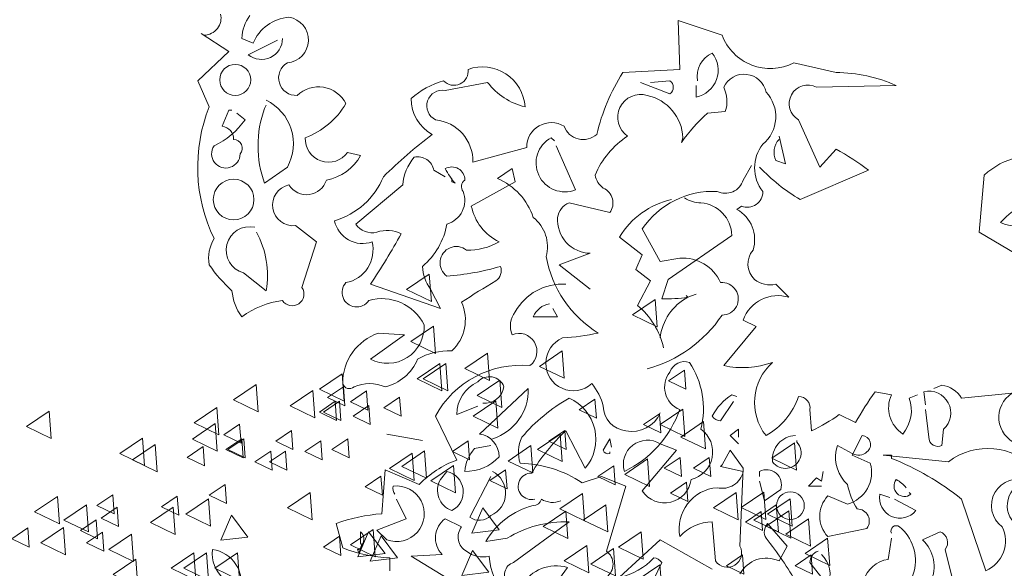
# Model space of a CAD drawing. Units: metres. Extents: x 136 to 13331, y 1011 to 14615.
# Drawn here: x 168 to 170, y 1025 to 1026 of the extents above; entities that cross this region are included whole.
import ezdxf

# ---------------------------------------------------------------- set-up
doc = ezdxf.new("R2010")
doc.units = ezdxf.units.M
doc.layers.add('MUEBLES', color=251, linetype='Continuous', lineweight=5)

# ---------------------------------------------------------------- blocks, each defined once
blk = doc.blocks.new('A$C716F0DC2')
at = {"layer": 'MUEBLES'}
for points in [[(0.0476, 9.1135, 0.475967), (0.1074, 9.1912, 0.663971)], [(0.215, 9.1853, 0.15036), (0.1851, 9.1016), (0.2269, 9.0837, -0.28447), (0.3584, 9.1793, -0.892212), (0.3524, 9.012, 0.789642), (0.3883, 8.8924, -0.497391), (0.5675, 8.8625, -0.176483), (0.4181, 8.7371, 0.748825), (0.5735, 8.6833), (0.6213, 8.6713, -0.225281), (0.4958, 8.5817, -0.647598), (0.3584, 8.5637, 0.955292), (0.3823, 8.4143), (0.46, 8.3546), (0.4062, 8.1873, -1), (0.3345, 8.1394, 0.125122), (0.1851, 8.0797, -0.137939), (0.1492, 8.1753, -0.062256), (0.0656, 8.2709, -0.18132), (0.0835, 8.3665, -0.210037), (0.0656, 8.8506), (0.0237, 8.9462), (0.1373, 9.0538), (0.0357, 9.1195)], [(2.0855, 8.6295, 0.068298), (2.2349, 8.51), (2.4859, 8.6175, 0.035156), (2.3664, 8.6952), (2.3066, 8.6295), (2.2289, 8.8028, -0.984375), (2.2946, 8.9223), (2.5875, 8.9283, 0.108856), (2.3664, 8.9761), (2.211, 9.012, -0.448303), (1.948, 9.1135), (1.7867, 9.1673), (1.7926, 8.988), (1.5835, 8.9761, 0.080551), (1.4879, 8.749, -0.524551), (1.3683, 8.7789, 0.59317), (1.2309, 8.7012), (1.0337, 8.6474, 0.390503), (0.8962, 8.8028, -0.868866), (0.9321, 8.9104), (1.0875, 8.9402, 0.173203), (1.2249, 8.8506, 0.499069), (1.0158, 8.988, -0.72995), (0.9261, 8.9462, 0.115616), (0.8066, 8.8805, 0.276978), (0.8843, 8.749, 0.033035), (0.705, 8.5936, -0.228363), (0.5257, 8.4323, 0.456192), (0.6632, 8.3546, -0.433426), (0.5675, 8.2052, 1.078903), (0.6512, 8.1394, -0.36409), (0.8544, 8.0498, -0.580322), (0.6572, 7.9243), (0.7827, 8.0139), (0.6871, 8.0199, 0.321106), (0.5556, 7.8347, 0.566177), (0.5974, 7.8227, -0.211075), (0.711, 7.8227, 0.243835), (0.8305, 7.9243, -0.145935), (0.956, 7.9542, 0.321701), (0.9919, 8.1335, -0.013153), (1.1173, 8.2112, 0.333328), (1.1353, 8.2649, -0.053406), (0.9381, 8.2291, -1.029831), (1.0098, 8.3247, 0.141342), (1.1293, 8.3546, -0.23027), (1.0277, 8.4861), (1.1891, 8.5757), (1.1771, 8.6235), (1.1233, 8.5876, -0.215332), (1.2548, 8.4442, -0.302765), (1.3026, 8.3008, 0.214661), (1.4938, 8.0199, -0.032745), (1.3624, 8.002, 1.185196), (1.4699, 7.8347, -0.115112), (1.5118, 7.751, 0.379791), (1.5954, 7.6614, 0.362045), (1.7209, 7.7271)], [(0.3345, 9.1016, -0.637756), (0.209, 9.0418), (0.3166, 9.0956)], [(1.8584, 8.9462, -0.350769), (1.9122, 9.0478, -0.561172), (1.8524, 8.8865), (1.8524, 8.9283)], [(1.464, 8.1813), (1.3504, 8.2709), (1.464, 8.3127, -0.43013), (1.3444, 8.4442, -0.263626), (1.3863, 8.498), (1.5357, 8.4622, 0.489075), (1.5118, 8.5518, -0.178345), (1.4819, 8.5996, -0.14975), (1.6014, 8.743, -0.856918), (1.6731, 8.8924, -0.338852), (1.8046, 8.7371), (1.7986, 8.7191, -0.055374), (1.8942, 8.8267), (1.96, 8.8327, 0.195877), (1.954, 8.9223, -0.724503), (2.1094, 8.9044, -0.43483), (2.0974, 8.7131, 0.345184), (2.0974, 8.5398, -0.544022), (2.0197, 8.4861), (2.0018, 8.4741, -0.362045), (2.0616, 8.3247, 0.396576), (2.0675, 8.2171, 0.236053), (2.1452, 8.1992), (2.193, 8.1514, 0.401123), (2.0257, 8.0677), (2.0735, 8.0438), (1.954, 7.9004, 0.137604), (2.1333, 7.9124, 0.396027), (2.1094, 7.6434, 0.180374), (2.2289, 7.7869, -0.463791), (2.2707, 7.739), (2.2767, 7.6614, 0.051575), (2.3783, 7.7211), (2.4381, 7.6912, -0.023788), (2.5098, 7.8048), (2.5695, 7.7928, 0.368179), (2.6114, 7.6494, 0.264557), (2.6353, 7.7809), (2.6652, 7.7928)], [(3.8903, 8.9641), (3.8843, 8.9761, 0.262833), (3.5616, 8.8566), (3.5138, 8.761, 0.194489), (3.2687, 8.5876), (3.3584, 8.5279), (3.0775, 8.3187, -0.535172), (3.0715, 8.3606), (3.203, 8.4801), (3.1731, 8.51, -0.445358), (2.9699, 8.4263, -0.112671), (3.1671, 8.5518, 0.498764), (3.1731, 8.6594, 0.269211), (2.9102, 8.5996), (2.8922, 8.3904), (3.215, 8.1992, 0.212448), (3.2807, 8.0378), (3.4122, 7.9841, -0.669449), (3.5556, 7.8705, 0.362045), (3.4421, 7.9243, -1.319412), (3.3405, 7.8406, 0.480621), (3.2448, 7.8048, -0.538818), (3.2628, 7.5956), (3.2448, 7.5956)], [(1.6492, 8.9402), (1.7568, 8.8984, 0.5), (1.7568, 8.9462), (1.6851, 8.9402)], [(0.2747, 8.8745, -0.432632), (0.3524, 8.6295), (0.2687, 8.5697, -0.173904), (0.2687, 8.8446), (0.2747, 8.8566)], [(0.1492, 8.8386), (0.1373, 8.8386), (0.1134, 8.7789, -0.38205), (0.1552, 8.7311, -0.618027), (0.1791, 8.6773, -1.341293), (0.0835, 8.7072, 0.132751), (0.197, 8.8028), (0.1671, 8.8267)], [(1.3325, 8.7251), (1.3205, 8.7371, 0.940445), (1.4102, 8.5458), (1.3385, 8.7072)], [(2.1572, 8.7311, 0.292984), (2.1452, 8.6534), (2.1811, 8.6414), (2.1572, 8.743)], [(0.956, 8.5876), (0.956, 8.5757), (0.9679, 8.5697, -0.051575), (0.9321, 8.6235, -0.580322), (1.0038, 8.5817, 0.442368), (0.9978, 8.5398, -0.445358), (0.9381, 8.4203, -0.177689), (0.8484, 8.2649, 0.15036), (0.8783, 8.1813), (0.9142, 8.1096), (0.6572, 8.1992, 0.019806), (0.7707, 8.3845, 0.195877), (0.6811, 8.3904, -0.32045), (0.6034, 8.4203), (0.7767, 8.5637, -0.171616), (0.8185, 8.6653, -0.427887), (0.8903, 8.6175), (0.9321, 8.5936)], [(1.6731, 7.8884, 0.179703), (1.948, 8.0857, 1.048752), (1.9421, 8.2052, 0.319077), (1.7926, 8.2948), (1.7209, 8.2829), (1.6552, 8.4024, -0.261322), (1.9301, 8.5398, 0.45993), (2.0257, 8.5817), (2.0556, 8.6355)], [(1.7628, 8.51, 0.203552), (1.5715, 8.3725), (1.6552, 8.3068), (1.6313, 8.253), (1.6851, 8.2112), (1.6373, 8.1215, -0.169113), (1.7329, 7.9661)], [(1.8106, 8.5159, 0.15036), (1.8703, 8.498, -0.384125), (1.9839, 8.3785), (1.7508, 8.2171), (1.7269, 8.1454, 0.045349), (1.8225, 8.1514), (1.8524, 8.1633)], [(0.2329, 8.4084, 0.975662), (0.1911, 8.241), (0.2747, 8.1753, 0.17128), (0.2389, 8.3904)], [(0.1791, 7.0697, 0.457672), (0.0775, 7.2251, 0.243301), (0.1193, 7.1175, -0.282349)], [(0.7289, 7.1474), (0.7289, 7.1952, -0.08728), (0.5556, 7.2311), (0.5317, 7.3207, -0.068298), (0.699, 7.3566), (0.711, 7.5179), (0.8365, 7.4641, -0.111496), (0.9739, 7.5538), (0.8962, 7.7151, -0.299683), (1.2428, 7.9004, 0.876053), (1.1771, 8.0139, -0.268112), (1.1891, 8.0976, -0.290573), (1.3743, 8.1992)], [(1.8166, 8.1574), (1.8225, 8.1514, 0.247803), (1.7209, 8.002)], [(1.3146, 8.1275, 0.25296), (1.2548, 8.0797), (1.3444, 8.0797), (1.3265, 8.1096)], [(1.7209, 7.6135), (1.7807, 7.5896), (1.6552, 7.4402, 0.693726), (1.8345, 7.4821, 0.640244), (1.8703, 7.6673, 0.209961), (1.8285, 7.9124, 0.4142), (1.7568, 7.8765, 0.502121), (1.7926, 7.739, -0.199463), (1.5895, 7.512, -0.690872), (1.7209, 7.6135)], [(1.0695, 7.7629, 0.403595), (1.1472, 7.8227, 0.566177), (1.0516, 7.8406, 0.2939), (0.9739, 7.7211), (1.0516, 7.751)], [(1.1054, 7.6315, 0.335266), (1.2369, 7.8167), (1.0576, 7.6494, -0.380188), (1.1293, 7.5657, -0.218826), (1.0038, 7.512, -0.173203), (1.0397, 7.5956), (1.0994, 7.6076)], [(3.3046, 7.5657, -0.923187), (3.3942, 7.506, -0.205933), (3.203, 7.5777, 0.618027), (3.215, 7.6016, 0.123093), (3.1193, 7.5896, 0.111496), (3.1432, 7.4761, -0.361099), (3.0297, 7.3147, -0.656662), (3.0715, 7.4761, 0.887543), (2.9759, 7.3088, -0.427811), (2.9162, 7.1474), (2.8265, 7.4104, 0.077148), (2.5695, 7.5598), (2.5695, 7.5717), (2.5397, 7.5717), (2.7787, 7.5478, -0.386002), (3.1014, 7.5179, 0.310577), (3.1552, 7.5657, 0.21463), (3.0297, 7.6135, -0.608597), (3.0118, 7.7988), (2.8265, 7.7809, 0.236053), (2.7548, 7.8287), (2.7249, 7.8167)], [(2.695, 7.757), (2.6891, 7.8048, -0.775711), (2.7608, 7.6673), (2.7548, 7.6076, -0.566177), (2.707, 7.6375), (2.695, 7.739)], [(1.2608, 7.4104, -1.144211), (1.2488, 7.506, -0.070038), (1.3743, 7.6614), (1.446, 7.5239, 0.501633), (1.3863, 7.7809, 0.085571), (1.213, 7.6375, 0.186783), (1.207, 7.5418, -0.14386), (1.4341, 7.4701), (1.5058, 7.494), (1.5954, 7.4582), (1.5237, 7.2191, -0.506302), (1.5237, 7.1235), (1.458, 6.9801), (1.4819, 6.9143, 0.762985), (1.5476, 7.0219, 0.185364), (1.4699, 6.8127, -0.20929), (1.213, 6.5558, -1), (1.1891, 6.5677, -0.463791), (1.3146, 6.6873)], [(2.0018, 7.7869), (1.9839, 7.7928, 0.132751), (1.9122, 7.7151, 0.236053), (1.9421, 7.6972), (1.9899, 7.7689)], [(1.5417, 7.6016), (1.5357, 7.6315), (1.5118, 7.5896, 0.4142), (1.5357, 7.5777), (1.5357, 7.5837)], [(2.217, 7.6434, 0.437042), (2.1333, 7.5478, 1.073196), (2.2229, 7.6195), (2.2229, 7.6255)], [(2.4261, 7.5777, 0.323349), (2.4799, 7.5837, 0.697281), (2.462, 7.6434), (2.4261, 7.5717), (2.4919, 7.5418, -0.421158), (2.4082, 7.3924), (2.3365, 7.4223, 0.400543), (2.3365, 7.2729), (2.4799, 7.3028, 0.60791), (2.444, 7.3745, -0.092926), (2.4082, 7.4641, -0.257919), (2.3664, 7.5896), (2.3723, 7.6076), (2.4261, 7.5777)], [(1.948, 7.5359), (1.9421, 7.5299), (2.0257, 7.512, -0.422256), (1.9301, 7.4522, 0.445663), (1.7926, 7.2729, -0.209656), (1.9122, 7.3267), (1.9241, 7.1833, 0.945984), (2.0138, 7.2371), (2.0257, 7.5239), (1.9779, 7.5896), (1.948, 7.5359)], [(2.0855, 7.494), (2.0855, 7.512, -0.669312), (2.1632, 7.4462), (2.1034, 7.4044), (2.0855, 7.4761)], [(0.9381, 7.512, -0.701004), (0.956, 7.3685, -0.468369), (0.9142, 7.4821), (0.9381, 7.512)], [(1.1054, 7.512, -0.632828), (1.0994, 7.3506, -0.388977), (1.0217, 7.3446), (1.0994, 7.494)], [(2.6233, 7.4522, 0.099014), (2.5875, 7.4821, 0.895035), (2.6413, 7.4283), (2.6353, 7.4343)], [(0.7468, 7.4283, -0.236053), (0.7409, 7.4582, -1.2724), (0.717, 7.261), (0.6811, 7.2968), (0.7887, 7.3386), (0.7528, 7.4104)], [(1.2548, 6.9861), (1.3803, 7.1594, 0.345856), (1.213, 7.0936, -1.086792), (1.1831, 7.1773), (1.3863, 7.3267, 0.147873), (1.1592, 7.2669), (1.0815, 7.255, -0.205246), (1.2548, 7.3865, 0.343094), (1.2847, 7.4104, 0.248367), (1.3564, 7.4044)], [(2.5636, 7.4163), (2.5277, 7.4283, 0.784103), (2.6592, 7.3685), (2.5815, 7.4104)], [(0.8066, 7.2012), (0.9201, 7.2072, -0.451447), (0.9321, 7.3386), (0.9919, 7.3088, 0.461777), (1.0098, 7.2191, 0.236053), (1.0934, 7.2012, 0.176865), (1.1592, 7.0518), (1.1592, 6.9861), (0.8066, 7.2012)], [(1.6373, 6.992), (1.7269, 7.1773, 0.236053), (1.697, 7.1952, -0.164429), (1.5715, 7.1235), (1.7209, 7.261), (1.9122, 7.1534)], [(2.0138, 7.1355, -0.400864), (2.1572, 7.1833), (2.1871, 7.2371), (2.1154, 7.3207, 0.343094), (2.1094, 7.2669, -0.040558), (2.2229, 7.0996)], [(2.5695, 7.2849, -0.780762), (2.5994, 7.3088, -0.63501), (2.5277, 7.0279, -0.403961), (2.4679, 7.1116, -0.290024), (2.5576, 7.1892), (2.5695, 7.2669)], [(0.6273, 7.243), (0.6154, 7.2131), (0.6094, 7.2251, 0.618027), (0.6213, 7.249), (0.6213, 7.2908, -0.369919), (0.6273, 7.243)], [(2.7668, 6.9861), (2.713, 7.1056, 0.335037), (2.6831, 7.261), (2.7488, 7.2908, -0.5), (2.7668, 7.2251), (2.8026, 7.0817, -0.220596), (2.7668, 6.9861)], [(2.3006, 7.2191, 0.355026), (2.2707, 7.1773), (2.3365, 7.0936, 0.313034), (2.3126, 7.2072)]]:
    blk.add_lwpolyline(points, format="xyb", dxfattribs=at)
for points in [[(2.0078, 7.6375), (2.0078, 7.6673), (1.9779, 7.6434), (2.0078, 7.6135)], [(0.717, 7.6494), (0.8484, 7.6255)], [(2.3185, 7.512), (2.3126, 7.4761), (2.2946, 7.488), (2.2648, 7.4582), (2.3126, 7.4582)]]:
    blk.add_lwpolyline(points, dxfattribs=at)
for centre, radius in [((0.1612, 8.9492), 0.0568), ((0.1552, 8.51), 0.0747), ((2.199, 7.3865), 0.0508)]:
    blk.add_circle(centre, radius, dxfattribs=at)
blk = doc.blocks.new('A$C1F865AAA')
at = {"layer": 'MUEBLES'}
for points in [[(1.9198, 4.6091), (1.8746, 4.5785), (1.9238, 4.5547)], [(2.3695, 4.5589), (2.3243, 4.5282), (2.3735, 4.5045)], [(1.928, 4.5057), (1.8829, 4.4751), (1.932, 4.4513)], [(2.0356, 4.452), (1.9905, 4.4213), (2.0396, 4.3976)], [(2.1845, 4.4561), (2.1394, 4.4254), (2.1885, 4.4017)], [(1.9404, 4.4313), (1.8953, 4.4006), (1.9445, 4.3769)], [(1.9529, 4.4313), (1.9077, 4.4006), (1.9569, 4.3769)], [(1.746, 4.4106), (1.7009, 4.3799), (1.75, 4.3562)], [(2.4275, 4.418), (2.3959, 4.3965), (2.4303, 4.3799)], [(2.0604, 4.3982), (2.0153, 4.3675), (2.0644, 4.3438)], [(1.5752, 4.3893), (1.5301, 4.3586), (1.5792, 4.3349)], [(1.6881, 4.3775), (1.643, 4.3469), (1.6921, 4.3231)], [(1.749, 4.3849), (1.7174, 4.3634), (1.7518, 4.3468)], [(1.7945, 4.3766), (1.7629, 4.3551), (1.7973, 4.3385)], [(1.7325, 4.3559), (1.7009, 4.3345), (1.7353, 4.3178)], [(1.7408, 4.3559), (1.7092, 4.3345), (1.7436, 4.3178)], [(1.8607, 4.3642), (1.8291, 4.3427), (1.8635, 4.3261)], [(2.0521, 4.3569), (2.007, 4.3262), (2.0561, 4.3024)], [(2.2496, 4.3601), (2.218, 4.3386), (2.2524, 4.322)], [(1.1627, 4.3362), (1.1176, 4.3055), (1.1667, 4.2818)], [(1.4966, 4.3438), (1.4515, 4.3132), (1.5006, 4.2894)], [(1.7995, 4.3477), (1.7679, 4.3262), (1.8023, 4.3096)], [(1.7995, 4.3477), (1.7679, 4.3262), (1.8023, 4.3096)], [(2.4245, 4.3403), (2.3793, 4.3096), (2.4285, 4.2859)], [(2.3778, 4.3311), (2.3462, 4.3096), (2.3806, 4.293)], [(2.4658, 4.3155), (2.4207, 4.2848), (2.4698, 4.2611)], [(1.4937, 4.3114), (1.4485, 4.2807), (1.4977, 4.2569)], [(1.5422, 4.3104), (1.5106, 4.289), (1.545, 4.2723)], [(1.6456, 4.298), (1.614, 4.2766), (1.6484, 4.2599)], [(2.1893, 4.298), (2.1577, 4.2765), (2.1921, 4.2599)], [(2.1893, 4.298), (2.1577, 4.2765), (2.1921, 4.2599)], [(1.3489, 4.2824), (1.3038, 4.2517), (1.3529, 4.228)], [(1.5463, 4.2815), (1.5147, 4.26), (1.5491, 4.2434)], [(1.5505, 4.2815), (1.5189, 4.26), (1.5533, 4.2434)], [(1.7035, 4.2773), (1.6719, 4.2559), (1.7063, 4.2393)], [(1.7573, 4.2815), (1.7257, 4.26), (1.7601, 4.2434)], [(1.9972, 4.2773), (1.9656, 4.2559), (2, 4.2393)], [(2.1804, 4.2907), (2.1353, 4.26), (2.1844, 4.2363)], [(2.6466, 4.2735), (2.6015, 4.2429), (2.6506, 4.2191)], [(1.3737, 4.27), (1.3286, 4.2393), (1.3777, 4.2156)], [(1.4693, 4.2656), (1.4377, 4.2441), (1.4721, 4.2275)], [(1.6042, 4.2567), (1.5726, 4.2352), (1.607, 4.2186)], [(1.6332, 4.2567), (1.6016, 4.2352), (1.636, 4.2186)], [(1.9103, 4.257), (1.8652, 4.2263), (1.9143, 4.2026)], [(2.1221, 4.2677), (2.0769, 4.237), (2.1261, 4.2133)], [(1.8855, 4.2528), (1.8403, 4.2222), (1.8895, 4.1984)], [(2.3541, 4.2411), (2.309, 4.2104), (2.3581, 4.1866)], [(2.4192, 4.2443), (2.3876, 4.2228), (2.422, 4.2062)], [(2.4771, 4.2443), (2.4455, 4.2228), (2.4799, 4.2062)], [(1.9682, 4.228), (1.9231, 4.1974), (1.9722, 4.1736)], [(2.0717, 4.2194), (2.0401, 4.198), (2.0745, 4.1814)], [(2.2868, 4.2277), (2.2552, 4.2062), (2.2896, 4.1896)], [(1.8235, 4.207), (1.7919, 4.1856), (1.8263, 4.1689)], [(1.5132, 4.1905), (1.4816, 4.169), (1.516, 4.1524)], [(2.4316, 4.1946), (2.4, 4.1732), (2.4344, 4.1565)], [(1.1793, 4.1666), (1.1341, 4.1359), (1.1833, 4.1122)], [(1.2898, 4.1698), (1.2582, 4.1483), (1.2926, 4.1317)], [(1.4181, 4.1671), (1.3866, 4.1456), (1.4209, 4.129)], [(1.4801, 4.1619), (1.4349, 4.1312), (1.4841, 4.1074)], [(1.6828, 4.1743), (1.6376, 4.1436), (1.6868, 4.1198)], [(2.2249, 4.1724), (2.1798, 4.1417), (2.2289, 4.118)], [(2.5308, 4.1743), (2.4857, 4.1436), (2.5348, 4.1198)], [(2.5858, 4.1749), (2.5407, 4.1442), (2.5898, 4.1205)], [(2.6384, 4.1619), (2.5932, 4.1312), (2.6424, 4.1074)], [(1.2372, 4.1501), (1.1921, 4.1194), (1.2412, 4.0957)], [(1.2981, 4.145), (1.2665, 4.1235), (1.3009, 4.1069)], [(1.4097, 4.1453), (1.3646, 4.1146), (1.4137, 4.0909)], [(2.0588, 4.0999), (2.0261, 4.1436), (2.0046, 4.0934)], [(2.1916, 4.137), (2.1465, 4.1064), (2.1956, 4.0826)], [(2.2714, 4.1501), (2.2263, 4.1194), (2.2754, 4.0957)], [(2.5805, 4.1367), (2.5489, 4.1153), (2.5833, 4.0986)], [(2.6106, 4.1501), (2.5655, 4.1194), (2.6146, 4.0957)], [(2.6354, 4.1377), (2.5903, 4.107), (2.6394, 4.0832)], [(1.2567, 4.1202), (1.2252, 4.0987), (1.2595, 4.0821)], [(1.5587, 4.0857), (1.526, 4.1294), (1.5045, 4.0792)], [(2.6746, 4.1221), (2.6295, 4.0915), (2.6786, 4.0677)], [(1.1202, 4.1037), (1.0886, 4.0822), (1.123, 4.0656)], [(1.1917, 4.1046), (1.1466, 4.0739), (1.1957, 4.0502)], [(1.8081, 4.1004), (1.7629, 4.0698), (1.8121, 4.046)], [(1.2692, 4.0954), (1.2376, 4.0739), (1.272, 4.0573)], [(1.327, 4.0916), (1.2819, 4.0609), (1.331, 4.0371)], [(1.7408, 4.0871), (1.7092, 4.0656), (1.7436, 4.049)], [(1.8317, 4.0526), (1.799, 4.0963), (1.7775, 4.0461)], [(1.8565, 4.0443), (1.8238, 4.088), (1.8023, 4.0379)], [(2.3417, 4.0963), (2.2966, 4.0656), (2.3457, 4.0419)], [(2.7128, 4.0833), (2.6677, 4.0526), (2.7168, 4.0289)], [(2.0385, 4.0154), (2.0058, 4.0591), (1.9844, 4.0089)], [(2.2332, 4.069), (2.188, 4.0383), (2.2372, 4.0146)], [(2.2867, 4.0626), (2.2416, 4.0319), (2.2907, 4.0082)], [(1.3353, 4.0419), (1.2901, 4.0113), (1.3393, 3.9875)], [(1.4511, 4.0543), (1.406, 4.0237), (1.4551, 3.9999)], [(1.4759, 4.0543), (1.4308, 4.0237), (1.4799, 3.9999)], [(1.538, 4.0543), (1.4928, 4.0237), (1.542, 3.9999)], [(2.5433, 4.0499), (2.5117, 4.0284), (2.5461, 4.0118)], [(2.6798, 4.0499), (2.6482, 4.0284), (2.6826, 4.0118)], [(2.379, 4.0301), (2.3338, 3.9995), (2.383, 3.9757)]]:
    blk.add_lwpolyline(points, close=True, dxfattribs=at)

msp = doc.modelspace()

# ---------------------------------------------------------------- block references
at = {"layer": 'MUEBLES', "xscale": 0.5423825562583034, "yscale": 0.5423825562583034, "zscale": 0.5423825562583034}
msp.add_blockref('A$C716F0DC2', (168.0176, 1020.8509), dxfattribs=at)
at = {"layer": 'MUEBLES'}
msp.add_blockref('A$C1F865AAA', (166.5716, 1020.709), dxfattribs=at)

doc.saveas('drawing.dxf')
